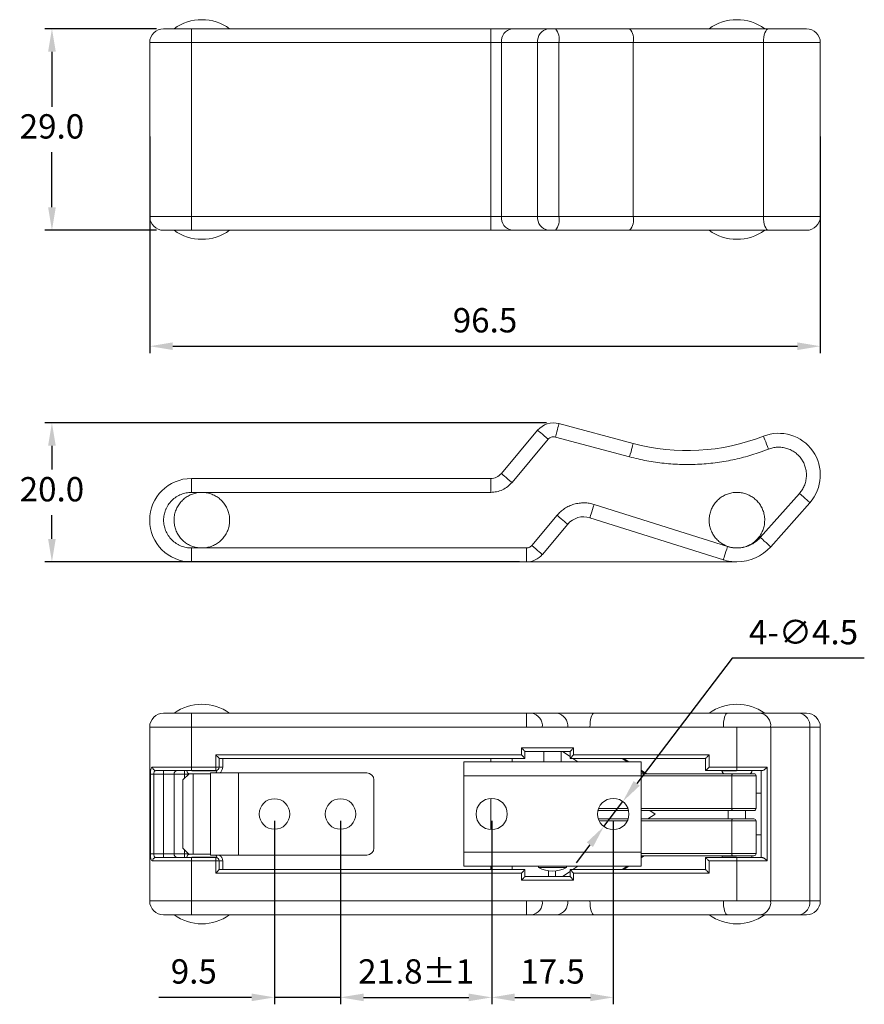
# Model space of a CAD drawing. Units: millimetres. Extents: x 565 to 686, y 429 to 570.
import ezdxf

# ---------------------------------------------------------------- set-up
doc = ezdxf.new("R2010")
doc.units = ezdxf.units.MM
doc.header["$PDSIZE"] = -1
doc.dimstyles.new('ISO-25', dxfattribs={"dimtxt": 2.5, "dimasz": 2.5, "dimexe": 1.25, "dimexo": 0.625, "dimtad": 1, "dimtxsty": 'Standard', "dimcen": 2.5, "dimadec": 0, "dimazin": 0, "dimtfac": 1, "dimtmove": 0, "dimatfit": 3, "dimfxl": 0, "dimarcsym": 0})

# ---------------------------------------------------------------- blocks, each defined once
blk = doc.blocks.new('*D8')
at = {"color": 0, "lineweight": -2}
for p, q in [((583.26, 553.65), (583.26, 522.48)), ((679.76, 553.65), (679.76, 522.48)), ((586.57, 523.48), (676.46, 523.48))]:
    blk.add_line(p, q, dxfattribs=at)
at = {"color": 0}
for points in [[(586.57, 524.03), (586.57, 522.93), (583.26, 523.48)], [(676.46, 524.03), (676.46, 522.93), (679.76, 523.48)]]:
    blk.add_solid(points, dxfattribs=at)
at = {"layer": 'Defpoints', "color": 0}
for p in [(583.26, 554.65), (679.76, 554.65), (679.76, 523.48)]:
    blk.add_point(p, dxfattribs=at)
at = {"color": 0, "insert": (631.51, 526.76), "char_height": 3.5, "attachment_point": 5}
blk.add_mtext('96.5', dxfattribs=at)
blk = doc.blocks.new('*D9')
at = {"color": 0, "lineweight": -2}
for p, q in [((584.26, 569.15), (568.19, 569.15)), ((569.19, 565.85), (569.19, 557.93)), ((569.19, 543.46), (569.19, 551.38)), ((584.26, 540.15), (568.19, 540.15))]:
    blk.add_line(p, q, dxfattribs=at)
at = {"color": 0}
for points in [[(568.64, 565.85), (569.74, 565.85), (569.19, 569.15)], [(568.64, 543.46), (569.74, 543.46), (569.19, 540.15)]]:
    blk.add_solid(points, dxfattribs=at)
at = {"layer": 'Defpoints', "color": 0}
for p in [(585.26, 569.15), (569.19, 540.15), (585.26, 540.15)]:
    blk.add_point(p, dxfattribs=at)
at = {"color": 0, "insert": (569.19, 554.65), "char_height": 3.5, "attachment_point": 5}
blk.add_mtext('29.0', dxfattribs=at)
blk = doc.blocks.new('*D10')
at = {"color": 0, "lineweight": -2}
for p, q in [((640.38, 512.45), (568.19, 512.45)), ((569.19, 509.15), (569.19, 505.72)), ((569.19, 495.75), (569.19, 499.17)), ((636.46, 492.45), (568.19, 492.45))]:
    blk.add_line(p, q, dxfattribs=at)
at = {"color": 0}
for points in [[(568.64, 509.15), (569.74, 509.15), (569.19, 512.45)], [(568.64, 495.75), (569.74, 495.75), (569.19, 492.45)]]:
    blk.add_solid(points, dxfattribs=at)
at = {"layer": 'Defpoints', "color": 0}
for p in [(641.38, 512.45), (569.19, 492.45), (637.46, 492.45)]:
    blk.add_point(p, dxfattribs=at)
at = {"color": 0, "insert": (569.19, 502.45), "char_height": 3.5, "attachment_point": 5}
blk.add_mtext('20.0', dxfattribs=at)
blk = doc.blocks.new('*D11')
at = {"color": 0, "lineweight": -2}
for p, q in [((601.22, 455.18), (601.22, 428.8)), ((610.72, 455.18), (610.72, 428.8)), ((597.92, 429.8), (584.57, 429.8)), ((610.72, 429.8), (601.22, 429.8)), ((614.03, 429.8), (617.33, 429.8))]:
    blk.add_line(p, q, dxfattribs=at)
at = {"color": 0}
for points in [[(597.92, 430.35), (597.92, 429.25), (601.22, 429.8)], [(614.03, 430.35), (614.03, 429.25), (610.72, 429.8)]]:
    blk.add_solid(points, dxfattribs=at)
at = {"layer": 'Defpoints', "color": 0}
for p in [(601.22, 456.18), (610.72, 456.18), (610.72, 429.8)]:
    blk.add_point(p, dxfattribs=at)
at = {"color": 0, "insert": (589.6, 433.08), "char_height": 3.5, "attachment_point": 5}
blk.add_mtext('9.5', dxfattribs=at)
blk = doc.blocks.new('*D12')
at = {"color": 0, "lineweight": -2}
for p, q in [((610.72, 455.18), (610.72, 428.8)), ((632.47, 455.18), (632.47, 428.8)), ((614.03, 429.8), (629.17, 429.8))]:
    blk.add_line(p, q, dxfattribs=at)
at = {"color": 0}
for points in [[(614.03, 430.35), (614.03, 429.25), (610.72, 429.8)], [(629.17, 430.35), (629.17, 429.25), (632.47, 429.8)]]:
    blk.add_solid(points, dxfattribs=at)
at = {"layer": 'Defpoints', "color": 0}
for p in [(610.72, 456.18), (632.47, 456.18), (632.47, 429.8)]:
    blk.add_point(p, dxfattribs=at)
at = {"color": 0, "insert": (621.6, 433.08), "char_height": 3.5, "attachment_point": 5}
blk.add_mtext('21.8%%P1', dxfattribs=at)
blk = doc.blocks.new('*D13')
at = {"color": 0, "lineweight": -2}
for p, q in [((632.47, 455.18), (632.47, 428.8)), ((649.97, 455.18), (649.97, 428.8)), ((635.78, 429.8), (646.67, 429.8))]:
    blk.add_line(p, q, dxfattribs=at)
at = {"color": 0}
for points in [[(635.78, 430.35), (635.78, 429.25), (632.47, 429.8)], [(646.67, 430.35), (646.67, 429.25), (649.97, 429.8)]]:
    blk.add_solid(points, dxfattribs=at)
at = {"layer": 'Defpoints', "color": 0}
for p in [(632.47, 456.18), (649.97, 456.18), (649.97, 429.8)]:
    blk.add_point(p, dxfattribs=at)
at = {"color": 0, "insert": (641.22, 433.08), "char_height": 3.5, "attachment_point": 5}
blk.add_mtext('17.5', dxfattribs=at)
blk = doc.blocks.new('*D14')
at = {"color": 0, "lineweight": -2}
for p, q in [((667.07, 478.61), (653.34, 460.59)), ((686.09, 478.61), (667.07, 478.61)), ((648.61, 454.39), (651.34, 457.97)), ((646.61, 451.76), (644.61, 449.14))]:
    blk.add_line(p, q, dxfattribs=at)
at = {"color": 0}
for points in [[(652.9, 460.93), (653.78, 460.26), (651.34, 457.97)], [(646.17, 452.1), (647.05, 451.43), (648.61, 454.39)]]:
    blk.add_solid(points, dxfattribs=at)
at = {"layer": 'Defpoints', "color": 0}
for p in [(651.34, 457.97), (648.61, 454.39)]:
    blk.add_point(p, dxfattribs=at)
at = {"color": 0, "insert": (677.34, 481.89), "char_height": 3.5, "attachment_point": 5}
blk.add_mtext('4-∅4.5', dxfattribs=at)

msp = doc.modelspace()

# ---------------------------------------------------------------- linework, layer by layer
at = {"color": 7, "linetype": 'Continuous', "lineweight": 15}
for p, q in [((589.26, 569.15), (589.26, 567.15)), ((632.33, 569.15), (589.26, 569.15)), ((632.33, 567.15), (632.33, 569.15)), ((640.61, 569.15), (635.4, 569.15)), ((652.32, 569.15), (641.64, 569.15)), ((583.26, 567.15), (583.26, 542.15)), ((589.26, 567.15), (589.26, 542.15)), ((632.33, 567.15), (589.26, 567.15)), ((632.33, 567.15), (633.86, 567.15)), ((632.33, 542.15), (632.33, 567.15)), ((639.08, 567.15), (633.86, 567.15)), ((633.86, 567.15), (633.86, 542.15)), ((642.15, 567.15), (639.08, 567.15)), ((639.08, 542.15), (639.08, 567.15)), ((642.15, 542.15), (642.15, 567.15)), ((642.15, 567.15), (652.84, 567.15)), ((652.84, 542.15), (652.84, 567.15)), ((652.84, 567.15), (671.57, 567.15)), ((671.57, 567.15), (671.57, 542.15)), ((679.76, 542.15), (679.76, 567.15)), ((589.26, 542.15), (589.26, 540.15)), ((589.26, 542.15), (632.33, 542.15)), ((633.86, 542.15), (632.33, 542.15)), ((632.33, 540.15), (632.33, 542.15)), ((633.86, 542.15), (639.08, 542.15)), ((639.08, 542.15), (642.15, 542.15)), ((652.84, 542.15), (642.15, 542.15)), ((671.57, 542.15), (652.84, 542.15)), ((589.26, 540.15), (632.33, 540.15)), ((640.61, 540.15), (635.4, 540.15)), ((652.32, 540.15), (641.64, 540.15)), ((633.86, 505.16), (639.08, 511.38)), ((652.84, 509.48), (642.15, 512.35)), ((640.61, 510.09), (635.4, 503.88)), ((652.32, 507.55), (641.64, 510.41)), ((589.26, 504.45), (632.33, 504.45)), ((589.26, 504.45), (589.26, 502.45)), ((632.33, 502.45), (632.33, 504.45)), ((589.26, 502.45), (632.33, 502.45)), ((671.13, 495.96), (676.76, 502.3)), ((647.21, 500.71), (666.41, 494.66)), ((672.62, 494.63), (678.25, 500.97)), ((638.23, 494.81), (641.88, 499.16)), ((646.61, 498.8), (665.81, 492.75)), ((639.76, 493.52), (643.41, 497.87)), ((589.26, 494.45), (637.46, 494.45)), ((589.26, 492.45), (589.26, 494.45)), ((637.46, 492.45), (637.46, 494.45)), ((637.46, 492.45), (589.26, 492.45)), ((667.76, 492.45), (637.46, 492.45)), ((589.26, 468.68), (589.26, 470.68)), ((589.26, 470.68), (637.46, 470.68)), ((637.46, 468.68), (637.46, 470.68)), ((638.23, 470.68), (641.88, 470.68)), ((647.21, 470.68), (666.41, 470.68)), ((671.13, 470.68), (676.76, 470.68)), ((583.26, 468.68), (583.26, 443.68)), ((589.26, 462.93), (589.26, 468.68)), ((637.46, 468.68), (589.26, 468.68)), ((667.76, 468.68), (637.46, 468.68)), ((667.76, 468.68), (672.62, 468.68)), ((667.76, 462.93), (667.76, 468.68)), ((672.62, 443.68), (672.62, 468.68)), ((672.62, 468.68), (678.25, 468.68)), ((678.25, 468.68), (678.25, 443.68)), ((679.76, 443.68), (679.76, 468.68)), ((592.76, 464.68), (636.76, 464.68)), ((592.76, 462.93), (592.76, 464.68)), ((636.76, 465.68), (644.26, 465.68)), ((636.76, 464.68), (636.76, 465.68)), ((637.26, 465.18), (643.76, 465.18)), ((637.26, 464.18), (637.26, 465.18)), ((639.97, 465.18), (639.97, 463.68)), ((642.47, 463.68), (642.47, 465.18)), ((642.68, 465.18), (643.76, 464.44)), ((643.76, 465.18), (643.76, 464.18)), ((644.26, 465.68), (644.26, 464.68)), ((644.26, 464.68), (663.76, 464.68)), ((663.76, 464.68), (663.76, 462.93)), ((593.26, 464.18), (637.26, 464.18)), ((593.26, 464.18), (593.26, 462.93)), ((628.47, 463.68), (628.47, 461.68)), ((653.97, 463.68), (628.47, 463.68)), ((643.76, 464.18), (663.26, 464.18)), ((644.15, 464.18), (644.89, 463.68)), ((651.97, 463.68), (651.23, 464.18)), ((652.21, 463.68), (651.47, 464.18)), ((653.97, 463.68), (653.97, 461.68)), ((663.26, 464.18), (663.26, 462.43)), ((583.36, 450.43), (583.36, 461.93)), ((583.68, 462.93), (589.26, 462.93)), ((583.86, 461.93), (585.26, 461.93)), ((583.86, 450.43), (583.86, 461.93)), ((584.08, 462.41), (584.14, 462.43)), ((585.26, 462.43), (585.26, 461.93)), ((586.76, 461.93), (585.26, 461.93)), ((585.26, 461.93), (585.26, 450.43)), ((586.76, 450.43), (586.76, 461.93)), ((586.76, 461.93), (588.26, 461.93)), ((588.93, 461.98), (588.02, 461.08)), ((588.26, 462.43), (588.26, 461.93)), ((588.61, 462.43), (588.61, 462.38)), ((588.96, 461.98), (592.01, 461.98)), ((589.26, 462.43), (589.26, 462.93)), ((589.26, 462.93), (592.76, 462.93)), ((589.26, 462.43), (592.76, 462.43)), ((589.51, 461.98), (589.51, 450.38)), ((592.02, 450.28), (592.02, 462.08)), ((596.02, 462.08), (592.02, 462.08)), ((592.76, 462.43), (592.76, 462.93)), ((592.76, 462.93), (593.12, 462.93)), ((592.91, 462.38), (592.91, 462.45)), ((593.12, 462.93), (593.26, 462.93)), ((593.26, 462.93), (593.76, 462.93)), ((596.02, 462.08), (596.02, 450.28)), ((614.52, 462.08), (596.02, 462.08)), ((654.73, 461.98), (653.97, 462.49)), ((654.48, 461.98), (653.97, 462.32)), ((667.12, 461.98), (653.97, 461.98)), ((663.26, 462.43), (667.76, 462.43)), ((663.76, 462.93), (667.76, 462.93)), ((665.61, 462.43), (665.61, 462.38)), ((667.76, 462.93), (672.1, 462.93)), ((667.76, 462.43), (667.76, 462.93)), ((669.91, 462.38), (669.91, 462.43)), ((671.26, 462.43), (671.26, 449.93)), ((672.1, 462.93), (672.1, 449.43)), ((588.02, 451.28), (588.02, 461.08)), ((615.52, 461.08), (615.52, 451.28)), ((653.97, 461.68), (628.47, 461.68)), ((628.47, 461.68), (628.47, 450.68)), ((653.97, 461.68), (653.97, 450.68)), ((667.04, 456.98), (667.04, 461.68)), ((670.51, 456.98), (670.51, 461.68)), ((671.26, 459.18), (670.51, 459.18)), ((647.78, 456.68), (652.17, 456.68)), ((653.97, 456.68), (667.12, 456.68)), ((655.99, 456.18), (654.95, 455.48)), ((655.25, 456.68), (655.99, 456.18)), ((666.51, 456.68), (666.51, 455.48)), ((669.01, 455.48), (669.01, 456.68)), ((652.11, 455.48), (647.84, 455.48)), ((667.12, 455.48), (653.97, 455.48)), ((667.04, 450.48), (667.04, 455.18)), ((670.51, 450.48), (670.51, 455.18)), ((670.51, 453.18), (671.26, 453.18)), ((588.93, 450.37), (588.02, 451.28)), ((628.47, 450.68), (653.97, 450.68)), ((628.47, 450.68), (628.47, 448.68)), ((653.97, 450.68), (653.97, 448.68)), ((589.26, 449.43), (583.68, 449.43)), ((585.26, 450.43), (583.86, 450.43)), ((584.06, 449.91), (584.14, 449.93)), ((584.14, 449.93), (584.08, 449.95)), ((585.26, 449.93), (585.26, 450.43)), ((585.26, 450.43), (586.76, 450.43)), ((588.26, 450.43), (586.76, 450.43)), ((588.26, 450.43), (588.26, 449.93)), ((588.61, 449.98), (588.61, 449.93)), ((592.01, 450.38), (588.96, 450.38)), ((589.26, 449.93), (589.26, 449.43)), ((592.76, 449.93), (589.26, 449.93)), ((589.26, 443.68), (589.26, 449.43)), ((592.76, 449.43), (589.26, 449.43)), ((596.02, 450.28), (592.02, 450.28)), ((592.76, 449.43), (592.76, 449.93)), ((593.26, 449.43), (592.76, 449.43)), ((592.76, 447.68), (592.76, 449.43)), ((592.91, 449.91), (592.91, 449.98)), ((593.26, 448.18), (593.26, 449.43)), ((593.26, 449.43), (593.76, 449.43)), ((614.52, 450.28), (596.02, 450.28)), ((653.97, 450.18), (667.12, 450.18)), ((653.97, 450.03), (654.19, 450.18)), ((653.97, 449.87), (654.43, 450.18)), ((667.76, 449.93), (663.26, 449.93)), ((663.26, 449.93), (663.26, 448.18)), ((667.76, 449.43), (663.76, 449.43)), ((663.76, 449.43), (663.76, 447.68)), ((665.61, 449.98), (665.61, 449.93)), ((667.76, 449.93), (667.76, 449.43)), ((672.1, 449.43), (667.76, 449.43)), ((667.76, 443.68), (667.76, 449.43)), ((669.91, 449.93), (669.91, 449.98)), ((636.76, 447.68), (592.76, 447.68)), ((637.26, 448.18), (593.26, 448.18)), ((628.47, 448.68), (653.97, 448.68)), ((636.76, 446.68), (636.76, 447.68)), ((637.26, 447.18), (637.26, 448.18)), ((639.22, 448.68), (639.22, 448.48)), ((639.22, 448.48), (643.22, 448.48)), ((643.76, 447.91), (642.68, 447.18)), ((643.22, 448.48), (643.22, 448.68)), ((643.76, 448.18), (643.76, 447.18)), ((663.26, 448.18), (643.76, 448.18)), ((644.89, 448.68), (644.15, 448.18)), ((644.26, 447.68), (644.26, 446.68)), ((663.76, 447.68), (644.26, 447.68)), ((651.23, 448.18), (651.97, 448.68)), ((651.47, 448.18), (652.21, 448.68)), ((644.26, 446.68), (636.76, 446.68)), ((643.76, 447.18), (637.26, 447.18)), ((589.26, 441.68), (589.26, 443.68)), ((589.26, 443.68), (637.46, 443.68)), ((637.46, 443.68), (667.76, 443.68)), ((637.46, 441.68), (637.46, 443.68)), ((672.62, 443.68), (667.76, 443.68)), ((678.25, 443.68), (672.62, 443.68)), ((589.26, 441.68), (637.46, 441.68)), ((638.23, 441.68), (641.88, 441.68)), ((647.21, 441.68), (666.41, 441.68)), ((671.13, 441.68), (676.76, 441.68))]:
    msp.add_line(p, q, dxfattribs=at)
at = {"color": 8, "linetype": 'Continuous', "lineweight": 15}
for p, q in [((589.26, 567.15), (583.26, 567.15)), ((671.57, 567.15), (679.76, 567.15)), ((583.26, 542.15), (589.26, 542.15)), ((679.76, 542.15), (671.57, 542.15)), ((589.26, 468.68), (583.26, 468.68)), ((678.25, 468.68), (679.76, 468.68)), ((593.76, 462.93), (593.76, 464.18)), ((632.33, 464.18), (632.33, 463.68)), ((635.4, 463.68), (635.4, 464.18)), ((588.26, 461.32), (588.26, 461.93)), ((588.87, 461.93), (588.26, 461.93)), ((589.3, 462.38), (592.91, 462.38)), ((665.61, 462.38), (667.72, 462.38)), ((667.04, 461.68), (653.97, 461.68)), ((670.51, 461.68), (667.04, 461.68)), ((632.33, 458.42), (632.33, 453.93)), ((647.87, 456.98), (652.08, 456.98)), ((653.97, 456.98), (667.04, 456.98)), ((667.04, 456.98), (670.51, 456.98)), ((651.99, 455.18), (647.96, 455.18)), ((667.04, 455.18), (653.97, 455.18)), ((588.26, 450.43), (588.26, 451.04)), ((653.97, 450.48), (667.04, 450.48)), ((667.04, 450.48), (670.51, 450.48)), ((588.26, 450.43), (588.87, 450.43)), ((592.91, 449.98), (589.31, 449.98)), ((593.76, 448.18), (593.76, 449.43)), ((667.72, 449.98), (665.61, 449.98)), ((632.33, 448.68), (632.33, 448.18)), ((635.4, 448.18), (635.4, 448.68)), ((640.63, 448.02), (640.63, 447.18)), ((641.64, 448), (641.64, 447.18)), ((583.26, 443.68), (589.26, 443.68)), ((679.76, 443.68), (678.25, 443.68))]:
    msp.add_line(p, q, dxfattribs=at)
at = {"color": 7, "linetype": 'Continuous', "lineweight": 15, "flags": 128}
for points in [[(671.57, 567.15), (671.59, 567.54), (671.63, 567.92), (671.69, 568.26), (671.79, 568.57), (671.9, 568.82), (672.02, 569), (672.16, 569.11), (672.3, 569.15)], [(672.3, 540.15), (672.16, 540.19), (672.02, 540.31), (671.9, 540.49), (671.79, 540.74), (671.69, 541.04), (671.63, 541.39), (671.59, 541.76), (671.57, 542.15)], [(640.61, 510.09), (640.31, 510.34), (640.02, 510.58), (639.76, 510.81), (639.53, 511), (639.34, 511.16), (639.2, 511.28), (639.11, 511.35), (639.08, 511.38)], [(642.15, 512.35), (642.14, 512.31), (642.11, 512.2), (642.07, 512.02), (642, 511.78), (641.92, 511.49), (641.83, 511.15), (641.74, 510.79), (641.64, 510.41)], [(672.3, 508.68), (672.16, 509.04), (672.02, 509.39), (671.9, 509.71), (671.79, 509.99), (671.69, 510.23), (671.63, 510.4), (671.59, 510.5), (671.57, 510.54)], [(652.32, 507.55), (652.42, 507.93), (652.52, 508.29), (652.61, 508.63), (652.68, 508.92), (652.75, 509.16), (652.8, 509.34), (652.83, 509.45), (652.84, 509.48)], [(635.4, 503.88), (635.1, 504.13), (634.81, 504.37), (634.55, 504.59), (634.31, 504.79), (634.12, 504.95), (633.98, 505.06), (633.89, 505.14), (633.86, 505.16)], [(676.76, 502.3), (677.05, 502.04), (677.33, 501.79), (677.59, 501.56), (677.81, 501.36), (678, 501.19), (678.14, 501.07), (678.22, 501), (678.25, 500.97)], [(647.21, 500.71), (647.09, 500.34), (646.98, 499.98), (646.88, 499.65), (646.79, 499.36), (646.71, 499.12), (646.66, 498.95), (646.62, 498.84), (646.61, 498.8)], [(641.88, 499.16), (642.18, 498.9), (642.46, 498.66), (642.73, 498.44), (642.96, 498.25), (643.15, 498.09), (643.29, 497.97), (643.38, 497.89), (643.41, 497.87)], [(671.13, 495.96), (671.42, 495.7), (671.7, 495.45), (671.96, 495.22), (672.19, 495.02), (672.37, 494.86), (672.51, 494.73), (672.6, 494.66), (672.62, 494.63)], [(638.23, 494.81), (638.53, 494.55), (638.81, 494.31), (639.08, 494.09), (639.31, 493.9), (639.5, 493.74), (639.64, 493.62), (639.73, 493.54), (639.76, 493.52)], [(666.41, 494.66), (666.29, 494.28), (666.18, 493.93), (666.08, 493.6), (665.99, 493.31), (665.91, 493.07), (665.85, 492.89), (665.82, 492.79), (665.81, 492.75)], [(647.21, 470.68), (647.09, 470.64), (646.98, 470.53), (646.88, 470.34), (646.79, 470.09), (646.71, 469.79), (646.66, 469.44), (646.62, 469.07), (646.61, 468.68)], [(666.41, 470.68), (666.29, 470.64), (666.18, 470.53), (666.08, 470.34), (665.99, 470.09), (665.91, 469.79), (665.85, 469.44), (665.82, 469.07), (665.81, 468.68)], [(592.76, 464.68), (592.85, 464.59), (592.94, 464.51), (593.01, 464.43), (593.09, 464.36), (593.15, 464.3), (593.2, 464.25), (593.23, 464.21), (593.26, 464.19), (593.26, 464.18)], [(636.76, 465.68), (636.86, 465.58), (636.96, 465.49), (637.04, 465.4), (637.12, 465.32), (637.18, 465.26), (637.23, 465.22), (637.26, 465.19), (637.26, 465.18)], [(637.26, 464.18), (637.26, 464.19), (637.23, 464.22), (637.18, 464.26), (637.12, 464.32), (637.04, 464.4), (636.96, 464.49), (636.86, 464.58), (636.76, 464.68)], [(644.26, 465.68), (644.17, 465.58), (644.07, 465.49), (643.99, 465.4), (643.91, 465.32), (643.85, 465.26), (643.8, 465.22), (643.77, 465.19), (643.76, 465.18)], [(644.26, 464.68), (644.17, 464.58), (644.07, 464.49), (643.99, 464.4), (643.91, 464.32), (643.85, 464.26), (643.8, 464.22), (643.77, 464.19), (643.76, 464.18)], [(663.76, 464.68), (663.67, 464.58), (663.57, 464.49), (663.49, 464.4), (663.41, 464.32), (663.35, 464.26), (663.3, 464.22), (663.27, 464.19), (663.26, 464.18)], [(663.76, 462.93), (663.67, 462.83), (663.57, 462.74), (663.49, 462.65), (663.41, 462.57), (663.35, 462.51), (663.3, 462.47), (663.27, 462.44), (663.26, 462.43)], [(663.26, 449.93), (663.27, 449.92), (663.3, 449.9), (663.33, 449.86), (663.38, 449.81), (663.44, 449.75), (663.51, 449.68), (663.59, 449.6), (663.68, 449.51), (663.76, 449.43)], [(592.76, 447.68), (592.86, 447.78), (592.96, 447.87), (593.04, 447.96), (593.12, 448.03), (593.18, 448.09), (593.23, 448.14), (593.26, 448.17), (593.26, 448.18)], [(636.76, 447.68), (636.86, 447.78), (636.96, 447.87), (637.04, 447.96), (637.12, 448.03), (637.18, 448.09), (637.23, 448.14), (637.26, 448.17), (637.26, 448.18)], [(644.26, 447.68), (644.17, 447.78), (644.07, 447.87), (643.99, 447.96), (643.91, 448.03), (643.85, 448.09), (643.8, 448.14), (643.77, 448.17), (643.76, 448.18)], [(663.76, 447.68), (663.67, 447.78), (663.57, 447.87), (663.49, 447.96), (663.41, 448.03), (663.35, 448.09), (663.3, 448.14), (663.27, 448.17), (663.26, 448.18)], [(636.76, 446.68), (636.86, 446.78), (636.96, 446.87), (637.04, 446.96), (637.12, 447.03), (637.18, 447.09), (637.23, 447.14), (637.26, 447.17), (637.26, 447.18)], [(644.26, 446.68), (644.17, 446.78), (644.07, 446.87), (643.99, 446.96), (643.91, 447.03), (643.85, 447.09), (643.8, 447.14), (643.77, 447.17), (643.76, 447.18)], [(646.61, 443.68), (646.62, 443.29), (646.66, 442.91), (646.71, 442.57), (646.79, 442.26), (646.88, 442.02), (646.98, 441.83), (647.09, 441.72), (647.21, 441.68)], [(665.81, 443.68), (665.82, 443.29), (665.85, 442.91), (665.91, 442.57), (665.99, 442.26), (666.08, 442.02), (666.18, 441.83), (666.29, 441.72), (666.41, 441.68)]]:
    msp.add_lwpolyline(points, dxfattribs=at)
at = {"color": 8, "linetype": 'Continuous', "lineweight": 15, "flags": 128}
msp.add_lwpolyline([(670.51, 455.18), (670.51, 455.18), (670.47, 455.18), (670.35, 455.18), (670.16, 455.18), (669.91, 455.18), (669.59, 455.18), (669.23, 455.18), (668.83, 455.18), (668.39, 455.18), (667.95, 455.18), (667.49, 455.18), (667.04, 455.18)], dxfattribs=at)
at = {"color": 7, "linetype": 'Continuous', "lineweight": 15}
for centre, radius in [((601.22, 456.18), 2.2), ((610.72, 456.18), 2.2), ((632.47, 456.18), 2.25), ((649.97, 456.18), 2.25)]:
    msp.add_circle(centre, radius, dxfattribs=at)
for centre, radius, start, end in [((590.76, 563.65), 6.8, 53.9949, 126.012), ((667.76, 563.65), 6.8, 53.9949, 126.012), ((585.26, 567.15), 2, 90, 180), ((635.67, 567.36), 1.81, 98.5517, 186.5409), ((640.88, 567.36), 1.81, 98.5517, 186.5409), ((639.83, 567.62), 2.37, 348.6309, 40.3907), ((650.52, 567.62), 2.37, 348.631, 40.3907), ((677.76, 567.15), 2, 0, 90), ((585.26, 542.15), 2, 180, 270), ((635.67, 541.95), 1.81, 173.4591, 261.4483), ((640.88, 541.95), 1.81, 173.4591, 261.4483), ((639.83, 541.69), 2.37, 319.6093, 11.3691), ((650.52, 541.69), 2.37, 319.6093, 11.369), ((677.76, 542.15), 2, 270, 0), ((590.76, 545.66), 6.8, 233.9949, 306.012), ((667.76, 545.66), 6.8, 233.9949, 306.012), ((641.38, 509.45), 3, 75, 140), ((660.6, 538.46), 30, 255, 291.4489), ((673.76, 504.95), 6, 318.4, 111.4489), ((589.26, 498.45), 6, 90, 270), ((632.33, 506.45), 2, 270, 320), ((645.71, 495.94), 3, 72.5, 140), ((667.76, 498.95), 6.5, 270, 318.4), ((637.46, 495.45), 3, 270, 320), ((667.76, 498.95), 6.5, 252.5, 270), ((590.76, 465.17), 6.8, 53.995, 126.0116), ((667.76, 465.17), 6.8, 53.995, 126.0116), ((585.26, 468.68), 2, 90, 180), ((637.96, 468.88), 1.81, 353.4591, 81.4483), ((641.61, 468.88), 1.81, 353.4591, 81.4483), ((670.83, 468.9), 1.8, 352.9819, 80.5963), ((676.46, 468.9), 1.8, 352.9819, 80.5963), ((677.76, 468.68), 2, 0, 90), ((584.16, 462.91), 0.484, 178.042, 267.9055), ((587.26, 461.93), 0.5, 90, 180), ((589.01, 462.38), 0.4, 179.9999, 262.8199), ((592.76, 462.93), 0.5, 270, 0), ((592.51, 462.38), 0.4, 312.0845, 0.0001), ((614.52, 461.08), 1, 0, 90), ((666.01, 462.38), 0.4, 179.9999, 262.8199), ((667.39, 461.75), 0.352, 139.2213, 191.435), ((669.51, 462.38), 0.4, 277.1801, 0.0001), ((670.21, 461.68), 0.3, 0, 90), ((667.39, 456.91), 0.352, 168.565, 220.7787), ((670.21, 456.98), 0.3, 270, 0), ((667.39, 455.25), 0.352, 139.2213, 191.435), ((670.21, 455.18), 0.3, 0, 90), ((614.52, 451.28), 1, 270, 0), ((667.39, 450.41), 0.352, 168.565, 220.7787), ((670.21, 450.48), 0.3, 270, 0), ((587.26, 450.43), 0.5, 180, 270.0002), ((589.01, 449.98), 0.4, 97.1801, 180.0001), ((592.76, 449.43), 0.5, 45, 90), ((592.51, 449.98), 0.4, 359.9999, 47.9155), ((592.76, 449.43), 0.5, 0, 45), ((666.01, 449.98), 0.4, 150.5176, 180.0001), ((669.51, 449.98), 0.4, 359.9999, 30.0032), ((641.22, 452.23), 4.25, 241.9275, 298.0725), ((585.26, 443.68), 2, 180, 270), ((637.96, 443.47), 1.81, 278.5517, 6.5409), ((641.61, 443.47), 1.81, 278.5517, 6.5409), ((670.83, 443.46), 1.8, 279.4037, 7.0181), ((676.46, 443.46), 1.8, 279.4037, 7.0181), ((677.76, 443.68), 2, 270, 0), ((590.76, 447.18), 6.8, 233.995, 306.0116), ((667.76, 447.18), 6.8, 233.995, 306.0116)]:
    msp.add_arc(centre, radius, start, end, dxfattribs=at)
for points, knots in [([(589.26, 569.15), (589.01, 569.15), (588.51, 569.15), (587.77, 569.15), (587.06, 569.15), (586.42, 569.15), (585.98, 569.15), (585.71, 569.15), (585.49, 569.15), (585.3, 569.15), (585.28, 569.15), (585.26, 569.15)], [0, 0, 0, 0, 0.11997, 0.239982, 0.368585, 0.499917, 0.631249, 0.695592, 0.760018, 0.879967, 1, 1, 1, 1]), ([(594.76, 569.15), (594.75, 569.15), (594.73, 569.15), (594.56, 569.15), (594.28, 569.15), (593.91, 569.15), (593.44, 569.15), (592.9, 569.15), (592.3, 569.15), (591.65, 569.15), (590.98, 569.15), (590.31, 569.15), (589.75, 569.15), (589.44, 569.15), (589.34, 569.15)], [0, 0, 0, 0, 0.085614, 0.173935, 0.259767, 0.348088, 0.43392, 0.522241, 0.608073, 0.696394, 0.782226, 0.870547, 0.956379, 1, 1, 1, 1]), ([(635.4, 569.15), (635.2, 569.15), (634.8, 569.15), (634.03, 569.15), (633.2, 569.15), (632.62, 569.15), (632.33, 569.15)], [0, 0, 0, 0, 0.2470015, 0.5000001, 0.7529985, 1, 1, 1, 1]), ([(641.64, 569.15), (641.54, 569.15), (641.36, 569.15), (641.08, 569.15), (640.82, 569.15), (640.68, 569.15), (640.61, 569.15)], [0, 0, 0, 0, 0.249506, 0.483391, 0.750858, 1, 1, 1, 1]), ([(672.3, 569.15), (671.51, 569.15), (669.93, 569.15), (667.47, 569.15), (664.95, 569.15), (662.4, 569.15), (659.84, 569.15), (657.29, 569.15), (654.78, 569.15), (653.14, 569.15), (652.32, 569.15)], [0, 0, 0, 0, 0.1241984, 0.2484099, 0.3741917, 0.5, 0.6257818, 0.75159, 0.8757884, 1, 1, 1, 1]), ([(677.75, 569.15), (677.75, 569.15), (677.75, 569.15), (677.62, 569.15), (677.39, 569.15), (677.06, 569.15), (676.65, 569.15), (676.14, 569.15), (675.57, 569.15), (674.93, 569.15), (674.25, 569.15), (673.58, 569.15), (672.92, 569.15), (672.51, 569.15), (672.3, 569.15)], [0, 0, 0, 0, 0.058318, 0.146635, 0.229974, 0.31338, 0.396719, 0.480124, 0.568373, 0.656689, 0.744938, 0.833255, 0.91661, 1, 1, 1, 1]), ([(589.26, 540.15), (589.01, 540.15), (588.51, 540.15), (587.77, 540.15), (587.06, 540.15), (586.42, 540.15), (585.98, 540.15), (585.71, 540.15), (585.49, 540.15), (585.3, 540.15), (585.28, 540.15), (585.26, 540.15)], [0, 0, 0, 0, 0.11997, 0.239982, 0.368585, 0.499917, 0.631249, 0.695592, 0.760018, 0.879967, 1, 1, 1, 1]), ([(589.34, 540.15), (589.52, 540.15), (589.91, 540.15), (590.55, 540.15), (591.22, 540.15), (591.89, 540.15), (592.52, 540.15), (593.1, 540.15), (593.62, 540.15), (594.05, 540.15), (594.39, 540.15), (594.63, 540.15), (594.75, 540.15), (594.76, 540.15), (594.76, 540.15)], [0, 0, 0, 0, 0.0747291, 0.1605724, 0.2489053, 0.3347491, 0.423082, 0.5089253, 0.5972584, 0.6831019, 0.7714348, 0.8572783, 0.9456113, 1, 1, 1, 1]), ([(632.33, 540.15), (632.62, 540.15), (633.2, 540.15), (634.03, 540.15), (634.8, 540.15), (635.2, 540.15), (635.4, 540.15)], [0, 0, 0, 0, 0.2470015, 0.5000001, 0.7529986, 1, 1, 1, 1]), ([(640.61, 540.15), (640.68, 540.15), (640.8, 540.15), (641.06, 540.15), (641.34, 540.15), (641.54, 540.15), (641.64, 540.15)], [0, 0, 0, 0, 0.2487838, 0.4577062, 0.7505799, 1, 1, 1, 1]), ([(672.3, 540.15), (671.51, 540.15), (669.93, 540.15), (667.47, 540.15), (664.95, 540.15), (662.4, 540.15), (659.84, 540.15), (657.29, 540.15), (654.78, 540.15), (653.14, 540.15), (652.32, 540.15)], [0, 0, 0, 0, 0.124198, 0.24841, 0.374192, 0.5, 0.625782, 0.75159, 0.875788, 1, 1, 1, 1]), ([(677.75, 540.15), (677.75, 540.15), (677.75, 540.15), (677.62, 540.15), (677.39, 540.15), (677.06, 540.15), (676.65, 540.15), (676.14, 540.15), (675.57, 540.15), (674.93, 540.15), (674.25, 540.15), (673.58, 540.15), (672.92, 540.15), (672.51, 540.15), (672.3, 540.15)], [0, 0, 0, 0, 0.058318, 0.146635, 0.229974, 0.31338, 0.396719, 0.480124, 0.568373, 0.656689, 0.744938, 0.833255, 0.916611, 1, 1, 1, 1]), ([(640.61, 510.09), (640.68, 510.16), (640.8, 510.28), (641.06, 510.41), (641.34, 510.47), (641.54, 510.43), (641.64, 510.41)], [0, 0, 0, 0, 0.2487838, 0.4577062, 0.7505799, 1, 1, 1, 1]), ([(672.3, 508.68), (671.51, 508.39), (669.93, 507.81), (667.47, 507.17), (664.95, 506.72), (662.4, 506.48), (659.84, 506.44), (657.29, 506.6), (654.78, 506.95), (653.14, 507.35), (652.32, 507.55)], [0, 0, 0, 0, 0.124198, 0.24841, 0.374192, 0.5, 0.625782, 0.75159, 0.875788, 1, 1, 1, 1]), ([(676.76, 502.3), (676.89, 502.47), (677.16, 502.8), (677.47, 503.4), (677.68, 504.04), (677.78, 504.72), (677.76, 505.41), (677.62, 506.07), (677.39, 506.69), (677.06, 507.25), (676.65, 507.76), (676.14, 508.19), (675.57, 508.55), (674.93, 508.8), (674.25, 508.95), (673.58, 508.97), (672.92, 508.89), (672.51, 508.75), (672.3, 508.68)], [0, 0, 0, 0, 0.0607, 0.121424, 0.185687, 0.25, 0.314263, 0.378575, 0.439263, 0.5, 0.560688, 0.621424, 0.685687, 0.75, 0.814263, 0.878575, 0.939275, 1, 1, 1, 1]), ([(632.33, 502.45), (632.62, 502.47), (633.2, 502.5), (634.03, 502.8), (634.8, 503.25), (635.2, 503.67), (635.4, 503.88)], [0, 0, 0, 0, 0.2470015, 0.5000001, 0.7529986, 1, 1, 1, 1]), ([(589.26, 502.45), (589.01, 502.43), (588.51, 502.41), (587.77, 502.18), (587.06, 501.82), (586.42, 501.3), (585.98, 500.76), (585.71, 500.29), (585.49, 499.82), (585.31, 499.2), (585.24, 498.45), (585.31, 497.69), (585.53, 496.95), (585.9, 496.24), (586.42, 495.6), (586.95, 495.17), (587.42, 494.89), (587.9, 494.68), (588.51, 494.49), (589.01, 494.46), (589.26, 494.45)], [0, 0, 0, 0, 0.059985, 0.119991, 0.184292, 0.249958, 0.315624, 0.347796, 0.380008, 0.439983, 0.5, 0.559974, 0.619991, 0.684292, 0.749958, 0.815624, 0.847796, 0.880008, 0.939994, 1, 1, 1, 1]), ([(594.76, 498.45), (594.75, 498.22), (594.73, 497.77), (594.56, 497.12), (594.28, 496.5), (593.9, 495.94), (593.44, 495.45), (592.9, 495.04), (592.29, 494.73), (591.65, 494.53), (590.98, 494.44), (590.3, 494.46), (589.64, 494.59), (589, 494.84), (588.42, 495.18), (587.91, 495.62), (587.47, 496.14), (587.13, 496.73), (586.9, 497.36), (586.78, 497.94), (586.75, 498.53), (586.8, 499.12), (586.97, 499.78), (587.25, 500.4), (587.63, 500.96), (588.09, 501.45), (588.63, 501.86), (589.24, 502.16), (589.88, 502.37), (590.55, 502.46), (591.23, 502.44), (591.89, 502.3), (592.53, 502.06), (593.11, 501.71), (593.62, 501.28), (594.06, 500.75), (594.4, 500.17), (594.63, 499.54), (594.75, 498.95), (594.76, 498.59), (594.76, 498.45)], [0, 0, 0, 0, 0.026846, 0.053693, 0.080539, 0.107385, 0.134231, 0.161078, 0.187924, 0.21477, 0.241617, 0.268463, 0.295309, 0.322155, 0.349002, 0.375848, 0.402694, 0.42954, 0.456387, 0.483233, 0.5, 0.526846, 0.553693, 0.580539, 0.607385, 0.634231, 0.661078, 0.687924, 0.71477, 0.741617, 0.768463, 0.795309, 0.822155, 0.849002, 0.875848, 0.902694, 0.92954, 0.956387, 0.983233, 1, 1, 1, 1]), ([(671.76, 498.45), (671.75, 498.22), (671.73, 497.77), (671.56, 497.12), (671.28, 496.5), (670.9, 495.94), (670.44, 495.45), (669.9, 495.04), (669.29, 494.73), (668.65, 494.53), (667.98, 494.44), (667.3, 494.46), (666.64, 494.59), (666, 494.84), (665.42, 495.18), (664.91, 495.62), (664.47, 496.14), (664.13, 496.73), (663.9, 497.36), (663.78, 497.94), (663.75, 498.53), (663.8, 499.12), (663.97, 499.78), (664.25, 500.4), (664.63, 500.96), (665.09, 501.45), (665.63, 501.86), (666.24, 502.16), (666.88, 502.37), (667.55, 502.46), (668.23, 502.44), (668.89, 502.3), (669.53, 502.06), (670.11, 501.71), (670.62, 501.28), (671.06, 500.75), (671.4, 500.17), (671.63, 499.54), (671.75, 498.95), (671.76, 498.59), (671.76, 498.45)], [0, 0, 0, 0, 0.026846, 0.053693, 0.080539, 0.107385, 0.134231, 0.161078, 0.187924, 0.21477, 0.241617, 0.268463, 0.295309, 0.322155, 0.349002, 0.375848, 0.402694, 0.42954, 0.456387, 0.483233, 0.5, 0.526846, 0.553693, 0.580539, 0.607385, 0.634231, 0.661078, 0.687924, 0.71477, 0.741617, 0.768463, 0.795309, 0.822155, 0.849002, 0.875848, 0.902694, 0.92954, 0.956387, 0.983233, 1, 1, 1, 1]), ([(641.88, 499.16), (642.04, 499.33), (642.36, 499.69), (642.95, 500.13), (643.6, 500.5), (644.3, 500.76), (645.04, 500.92), (645.78, 500.96), (646.52, 500.9), (646.98, 500.77), (647.21, 500.71)], [0, 0, 0, 0, 0.122211, 0.244468, 0.372188, 0.5, 0.627719, 0.755531, 0.877743, 1, 1, 1, 1]), ([(666.41, 494.66), (666.61, 494.6), (667.02, 494.49), (667.66, 494.44), (668.32, 494.47), (668.97, 494.6), (669.59, 494.82), (670.17, 495.13), (670.69, 495.5), (670.98, 495.81), (671.13, 495.96)], [0, 0, 0, 0, 0.12234, 0.244732, 0.372315, 0.499999, 0.627583, 0.755267, 0.877607, 1, 1, 1, 1]), ([(638.23, 494.81), (638.18, 494.75), (638.07, 494.64), (637.9, 494.54), (637.69, 494.47), (637.55, 494.45), (637.46, 494.45)], [0, 0, 0, 0, 0.250439, 0.512188, 0.697224, 1, 1, 1, 1]), ([(585.26, 470.68), (585.28, 470.68), (585.31, 470.68), (585.53, 470.68), (585.9, 470.68), (586.42, 470.68), (586.95, 470.68), (587.42, 470.68), (587.9, 470.68), (588.51, 470.68), (589.01, 470.68), (589.26, 470.68)], [0, 0, 0, 0, 0.119949, 0.239982, 0.368585, 0.499917, 0.631249, 0.695591, 0.760017, 0.879988, 1, 1, 1, 1]), ([(594.76, 470.68), (594.75, 470.68), (594.73, 470.68), (594.56, 470.68), (594.28, 470.68), (593.9, 470.68), (593.44, 470.68), (592.9, 470.68), (592.29, 470.68), (591.65, 470.68), (590.98, 470.68), (590.3, 470.68), (589.75, 470.68), (589.44, 470.68), (589.34, 470.68)], [0, 0, 0, 0, 0.0870586, 0.1741172, 0.2611759, 0.3482343, 0.4352932, 0.5223517, 0.6094102, 0.6964687, 0.7835277, 0.8705862, 0.9576446, 1, 1, 1, 1]), ([(638.23, 470.68), (638.18, 470.68), (638.07, 470.68), (637.9, 470.68), (637.69, 470.68), (637.55, 470.68), (637.46, 470.68)], [0, 0, 0, 0, 0.250439, 0.512188, 0.697224, 1, 1, 1, 1]), ([(641.88, 470.68), (642.04, 470.68), (642.36, 470.68), (642.95, 470.68), (643.6, 470.68), (644.3, 470.68), (645.04, 470.68), (645.78, 470.68), (646.52, 470.68), (646.98, 470.68), (647.21, 470.68)], [0, 0, 0, 0, 0.122211, 0.244468, 0.372188, 0.5, 0.627719, 0.755531, 0.877743, 1, 1, 1, 1]), ([(666.34, 470.68), (666.23, 470.68), (665.91, 470.68), (665.42, 470.68), (664.91, 470.68), (664.47, 470.68), (664.13, 470.68), (663.89, 470.68), (663.79, 470.68), (663.75, 470.68), (663.76, 470.68), (663.76, 470.68)], [0, 0, 0, 0, 0.072811, 0.212739, 0.352667, 0.492596, 0.632524, 0.772452, 0.91238, 0.999773, 1, 1, 1, 1]), ([(666.41, 470.68), (666.61, 470.68), (667.02, 470.68), (667.66, 470.68), (668.32, 470.68), (668.97, 470.68), (669.59, 470.68), (670.17, 470.68), (670.69, 470.68), (670.98, 470.68), (671.13, 470.68)], [0, 0, 0, 0, 0.12234, 0.244732, 0.372315, 0.499999, 0.627583, 0.755267, 0.877607, 1, 1, 1, 1]), ([(671.09, 470.68), (671.03, 470.68), (670.84, 470.68), (670.43, 470.68), (669.9, 470.68), (669.29, 470.68), (668.65, 470.68), (667.98, 470.68), (667.3, 470.68), (666.78, 470.68), (666.51, 470.68), (666.45, 470.68)], [0, 0, 0, 0, 0.06962, 0.196876, 0.324132, 0.451389, 0.578645, 0.705901, 0.833158, 0.960413, 1, 1, 1, 1]), ([(676.76, 470.68), (676.89, 470.68), (677.16, 470.68), (677.47, 470.68), (677.67, 470.68), (677.77, 470.68), (677.76, 470.68), (677.75, 470.68)], [0, 0, 0, 0, 0.2233297, 0.4467488, 0.6831884, 0.9198091, 1, 1, 1, 1]), ([(583.36, 461.93), (583.37, 461.99), (583.37, 462.12), (583.38, 462.3), (583.4, 462.47), (583.44, 462.68), (583.52, 462.88), (583.62, 462.91), (583.68, 462.93)], [0, 0, 0, 0, 0.111717, 0.223964, 0.340902, 0.459526, 0.716619, 1, 1, 1, 1]), ([(583.86, 461.93), (583.8, 461.93), (583.68, 461.93), (583.53, 461.93), (583.41, 461.93), (583.38, 461.93), (583.36, 461.93)], [0, 0, 0, 0, 0.249999, 0.500001, 0.750002, 1, 1, 1, 1]), ([(584.14, 462.43), (584.25, 462.43), (584.47, 462.43), (584.93, 462.43), (585.49, 462.43), (586.15, 462.43), (586.88, 462.43), (587.66, 462.43), (588.46, 462.43), (589, 462.43), (589.26, 462.43)], [0, 0, 0, 0, 0.122156, 0.244271, 0.372177, 0.5, 0.627907, 0.75573, 0.877885, 1, 1, 1, 1]), ([(667.12, 461.98), (667.27, 461.98), (667.58, 461.98), (668.05, 461.98), (668.53, 461.98), (668.99, 461.98), (669.33, 461.98), (669.57, 461.98), (669.78, 461.98), (669.98, 461.98), (670.14, 461.98), (670.22, 461.98), (670.21, 461.98), (670.2, 461.98)], [0, 0, 0, 0, 0.102641, 0.205341, 0.316501, 0.427781, 0.538941, 0.594344, 0.650366, 0.752978, 0.855708, 0.95832, 1, 1, 1, 1]), ([(667.76, 462.43), (668.09, 462.43), (668.73, 462.43), (669.68, 462.43), (670.58, 462.43), (671.11, 462.43), (671.38, 462.43)], [0, 0, 0, 0, 0.250035, 0.500001, 0.750035, 1, 1, 1, 1]), ([(671.38, 462.43), (671.41, 462.43), (671.46, 462.44), (671.56, 462.48), (671.67, 462.54), (671.8, 462.63), (671.96, 462.76), (672.05, 462.87), (672.1, 462.93)], [0, 0, 0, 0, 0.123162, 0.255261, 0.371931, 0.503536, 0.754046, 1, 1, 1, 1]), ([(667.12, 456.68), (667.27, 456.68), (667.58, 456.68), (668.05, 456.68), (668.53, 456.68), (668.99, 456.68), (669.33, 456.68), (669.57, 456.68), (669.78, 456.68), (669.98, 456.68), (670.14, 456.68), (670.22, 456.68), (670.21, 456.68), (670.2, 456.68)], [0, 0, 0, 0, 0.102641, 0.205341, 0.316501, 0.427781, 0.538941, 0.594344, 0.650366, 0.752978, 0.855708, 0.95832, 1, 1, 1, 1]), ([(670.2, 455.48), (670.21, 455.48), (670.22, 455.48), (670.14, 455.48), (669.98, 455.48), (669.73, 455.48), (669.4, 455.48), (668.99, 455.48), (668.61, 455.48), (668.29, 455.48), (667.97, 455.48), (667.58, 455.48), (667.27, 455.48), (667.12, 455.48)], [0, 0, 0, 0, 0.041562, 0.144291, 0.246903, 0.349633, 0.460793, 0.572072, 0.683232, 0.738636, 0.794657, 0.897299, 1, 1, 1, 1]), ([(583.68, 449.43), (583.62, 449.44), (583.52, 449.47), (583.44, 449.68), (583.4, 449.89), (583.38, 450.06), (583.37, 450.24), (583.37, 450.37), (583.36, 450.43)], [0, 0, 0, 0, 0.28341, 0.540158, 0.659143, 0.776067, 0.888392, 1, 1, 1, 1]), ([(583.36, 450.43), (583.38, 450.43), (583.41, 450.43), (583.53, 450.43), (583.68, 450.43), (583.8, 450.43), (583.86, 450.43)], [0, 0, 0, 0, 0.249998, 0.499999, 0.750001, 1, 1, 1, 1]), ([(589.26, 449.93), (589, 449.93), (588.46, 449.93), (587.66, 449.93), (586.88, 449.93), (586.15, 449.93), (585.49, 449.93), (584.93, 449.93), (584.47, 449.93), (584.25, 449.93), (584.14, 449.93)], [0, 0, 0, 0, 0.1221149, 0.2442698, 0.3720934, 0.4999996, 0.6278233, 0.7557295, 0.8778443, 1, 1, 1, 1]), ([(667.12, 450.18), (667.27, 450.18), (667.58, 450.18), (668.05, 450.18), (668.53, 450.18), (668.99, 450.18), (669.33, 450.18), (669.57, 450.18), (669.78, 450.18), (669.98, 450.18), (670.14, 450.18), (670.22, 450.18), (670.21, 450.18), (670.2, 450.18)], [0, 0, 0, 0, 0.102641, 0.205341, 0.316501, 0.427781, 0.538941, 0.594344, 0.650366, 0.752978, 0.855708, 0.95832, 1, 1, 1, 1]), ([(667.76, 449.93), (668.09, 449.93), (668.73, 449.93), (669.68, 449.93), (670.58, 449.93), (671.11, 449.93), (671.38, 449.93)], [0, 0, 0, 0, 0.249964, 0.499999, 0.749965, 1, 1, 1, 1]), ([(672.1, 449.43), (672.05, 449.48), (671.96, 449.59), (671.8, 449.73), (671.67, 449.82), (671.56, 449.88), (671.46, 449.92), (671.41, 449.93), (671.38, 449.93)], [0, 0, 0, 0, 0.246974, 0.497284, 0.628097, 0.744739, 0.876859, 1, 1, 1, 1]), ([(585.26, 441.68), (585.28, 441.68), (585.31, 441.68), (585.53, 441.68), (585.9, 441.68), (586.42, 441.68), (586.95, 441.68), (587.42, 441.68), (587.9, 441.68), (588.51, 441.68), (589.01, 441.68), (589.26, 441.68)], [0, 0, 0, 0, 0.119949, 0.239982, 0.368585, 0.499917, 0.631249, 0.695591, 0.760017, 0.879988, 1, 1, 1, 1]), ([(586.76, 441.68), (586.78, 441.68), (586.8, 441.68), (586.97, 441.68), (587.25, 441.68), (587.63, 441.68), (588.09, 441.68), (588.63, 441.68), (589.03, 441.68), (589.23, 441.68)], [0, 0, 0, 0, 0.14336, 0.286719, 0.430079, 0.573439, 0.716799, 0.860158, 1, 1, 1, 1]), ([(589.34, 441.68), (589.52, 441.68), (589.91, 441.68), (590.55, 441.68), (591.23, 441.68), (591.89, 441.68), (592.53, 441.68), (593.11, 441.68), (593.62, 441.68), (594.06, 441.68), (594.4, 441.68), (594.64, 441.68), (594.74, 441.68), (594.78, 441.68), (594.76, 441.68), (594.76, 441.68)], [0, 0, 0, 0, 0.074708, 0.161785, 0.248861, 0.335938, 0.423015, 0.510092, 0.597168, 0.684245, 0.771321, 0.858398, 0.945475, 0.999859, 1, 1, 1, 1]), ([(637.46, 441.68), (637.56, 441.68), (637.67, 441.68), (637.8, 441.68), (637.91, 441.68), (638.04, 441.68), (638.14, 441.68), (638.2, 441.68), (638.22, 441.68), (638.23, 441.68)], [0, 0, 0, 0, 0.329369, 0.369868, 0.498666, 0.729175, 0.885935, 0.958259, 1, 1, 1, 1]), ([(641.88, 441.68), (642.04, 441.68), (642.36, 441.68), (642.95, 441.68), (643.6, 441.68), (644.3, 441.68), (645.04, 441.68), (645.78, 441.68), (646.52, 441.68), (646.98, 441.68), (647.21, 441.68)], [0, 0, 0, 0, 0.122211, 0.244468, 0.372188, 0.5, 0.627719, 0.755531, 0.877743, 1, 1, 1, 1]), ([(663.76, 441.68), (663.78, 441.68), (663.8, 441.68), (663.97, 441.68), (664.25, 441.68), (664.63, 441.68), (665.09, 441.68), (665.64, 441.68), (666.06, 441.68), (666.31, 441.68), (666.34, 441.68)], [0, 0, 0, 0, 0.139885, 0.279769, 0.419654, 0.559539, 0.699423, 0.839308, 0.979193, 1, 1, 1, 1]), ([(666.41, 441.68), (666.61, 441.68), (667.02, 441.68), (667.66, 441.68), (668.32, 441.68), (668.97, 441.68), (669.59, 441.68), (670.17, 441.68), (670.69, 441.68), (670.98, 441.68), (671.13, 441.68)], [0, 0, 0, 0, 0.12234, 0.244732, 0.372315, 0.499999, 0.627583, 0.755267, 0.877607, 1, 1, 1, 1]), ([(666.45, 441.68), (666.59, 441.68), (666.95, 441.68), (667.55, 441.68), (668.23, 441.68), (668.89, 441.68), (669.53, 441.68), (670.11, 441.68), (670.62, 441.68), (670.95, 441.68), (671.08, 441.68), (671.09, 441.68)], [0, 0, 0, 0, 0.087501, 0.214996, 0.34249, 0.469985, 0.59748, 0.724974, 0.852469, 0.979964, 1, 1, 1, 1]), ([(676.76, 441.68), (676.89, 441.68), (677.16, 441.68), (677.47, 441.68), (677.67, 441.68), (677.77, 441.68), (677.76, 441.68), (677.75, 441.68)], [0, 0, 0, 0, 0.2233297, 0.4467488, 0.6831884, 0.9198091, 1, 1, 1, 1])]:
    msp.add_open_spline(points, degree=3, knots=knots, dxfattribs=at)
at = {"color": 8, "linetype": 'Continuous', "lineweight": 15}
for points, knots in [([(583.86, 461.93), (583.86, 461.93), (583.86, 461.96), (583.86, 462.03), (583.87, 462.15), (583.9, 462.26), (583.95, 462.34), (583.98, 462.38), (584.01, 462.39), (584.01, 462.39)], [0, 0, 0, 0, 0.000024, 0.160132, 0.316253, 0.618421, 0.791941, 0.975034, 1, 1, 1, 1]), ([(593.29, 462.08), (593.3, 462.08), (593.37, 462.12), (593.48, 462.22), (593.61, 462.37), (593.73, 462.61), (593.75, 462.8), (593.76, 462.93)], [0, 0, 0, 0, 0.029625, 0.23041, 0.43067, 0.631455, 1, 1, 1, 1]), ([(583.68, 449.43), (583.68, 449.49), (583.7, 449.63), (583.8, 449.79), (583.93, 449.89), (584.03, 449.91), (584.06, 449.91)], [0, 0, 0, 0, 0.282371, 0.56474, 0.847111, 1, 1, 1, 1]), ([(584.01, 449.97), (584.01, 449.97), (583.98, 449.97), (583.95, 450.02), (583.9, 450.1), (583.87, 450.21), (583.86, 450.33), (583.86, 450.4), (583.86, 450.43)], [0, 0, 0, 0, 0.024911, 0.208114, 0.381829, 0.683807, 0.839831, 1, 1, 1, 1]), ([(593.26, 450.28), (593.33, 450.23), (593.52, 450.13), (593.72, 449.82), (593.75, 449.56), (593.76, 449.43)], [0, 0, 0, 0, 0.247889, 0.623945, 1, 1, 1, 1])]:
    msp.add_open_spline(points, degree=3, knots=knots, dxfattribs=at)

# ---------------------------------------------------------------- dimensions: what is measured, and where the dimension line sits
for base, p1, p2, picture, middle in [((569.19, 540.15), (585.26, 569.15), (585.26, 540.15), '*D9', (569.19, 554.65)), ((569.19, 492.45), (641.38, 512.45), (637.46, 492.45), '*D10', (569.19, 502.45))]:
    dim = msp.add_linear_dim(base=base, p1=p1, p2=p2, angle=90, dimstyle='ISO-25', override={"dimtxt": 3.5, "dimasz": 3.302, "dimexe": 1, "dimexo": 1, "dimgap": 1.524, "dimtih": 1, "dimtoh": 1, "dimdec": 1, "dimzin": 0, "dimdsep": 46, "dimadec": 2, "dimtdec": 1, "dimtzin": 0})
    dim.commit()
    dim.dimension.update_dxf_attribs({"geometry": picture, "text_midpoint": middle})
for base, p1, p2, picture, middle in [((679.76, 523.48), (583.26, 554.65), (679.76, 554.65), '*D8', (631.51, 526.76)), ((649.97, 429.8), (632.47, 456.18), (649.97, 456.18), '*D13', (641.22, 433.08))]:
    dim = msp.add_linear_dim(base=base, p1=p1, p2=p2, dimstyle='ISO-25', override={"dimtxt": 3.5, "dimasz": 3.302, "dimexe": 1, "dimexo": 1, "dimgap": 1.524, "dimtih": 1, "dimtoh": 1, "dimdec": 1, "dimzin": 0, "dimdsep": 46, "dimadec": 2, "dimtdec": 1, "dimtzin": 0})
    dim.commit()
    dim.dimension.update_dxf_attribs({"geometry": picture, "text_midpoint": middle})
dim = msp.add_diameter_dim_2p(p1=(648.61, 454.39), p2=(651.34, 457.97), text='4-<>', dimstyle='ISO-25', override={"dimtxt": 3.5, "dimasz": 3.302, "dimexe": 1, "dimexo": 1, "dimgap": 1.524, "dimtih": 1, "dimtoh": 1, "dimdec": 1, "dimzin": 0, "dimdsep": 46, "dimadec": 2, "dimtdec": 1, "dimtzin": 0})
dim.commit()
dim.dimension.update_dxf_attribs({"geometry": '*D14', "text_midpoint": (677.34, 478.61), "dimtype": 163})
dim = msp.add_linear_dim(base=(610.72, 429.8), p1=(601.22, 456.18), p2=(610.72, 456.18), dimstyle='ISO-25', override={"dimtxt": 3.5, "dimasz": 3.302, "dimexe": 1, "dimexo": 1, "dimgap": 1.524, "dimtih": 1, "dimtoh": 1, "dimdec": 1, "dimzin": 0, "dimdsep": 46, "dimadec": 2, "dimtdec": 1, "dimtzin": 0})
dim.commit()
dim.dimension.update_dxf_attribs({"geometry": '*D11', "text_midpoint": (589.6, 429.8), "dimtype": 160})
dim = msp.add_linear_dim(base=(632.47425818, 429.80285379), p1=(610.72425818, 456.17814738), p2=(632.47425818, 456.17814738), text='<>%%P1', dimstyle='ISO-25', override={"dimtxt": 3.5, "dimasz": 3.302, "dimexe": 1, "dimexo": 1, "dimgap": 1.524, "dimtih": 1, "dimtoh": 1, "dimdec": 1, "dimzin": 0, "dimdsep": 46, "dimadec": 2, "dimtdec": 1, "dimtzin": 0})
dim.commit()
dim.dimension.update_dxf_attribs({"geometry": '*D12', "text_midpoint": (621.59925818, 433.07685379)})

doc.saveas('drawing.dxf')
